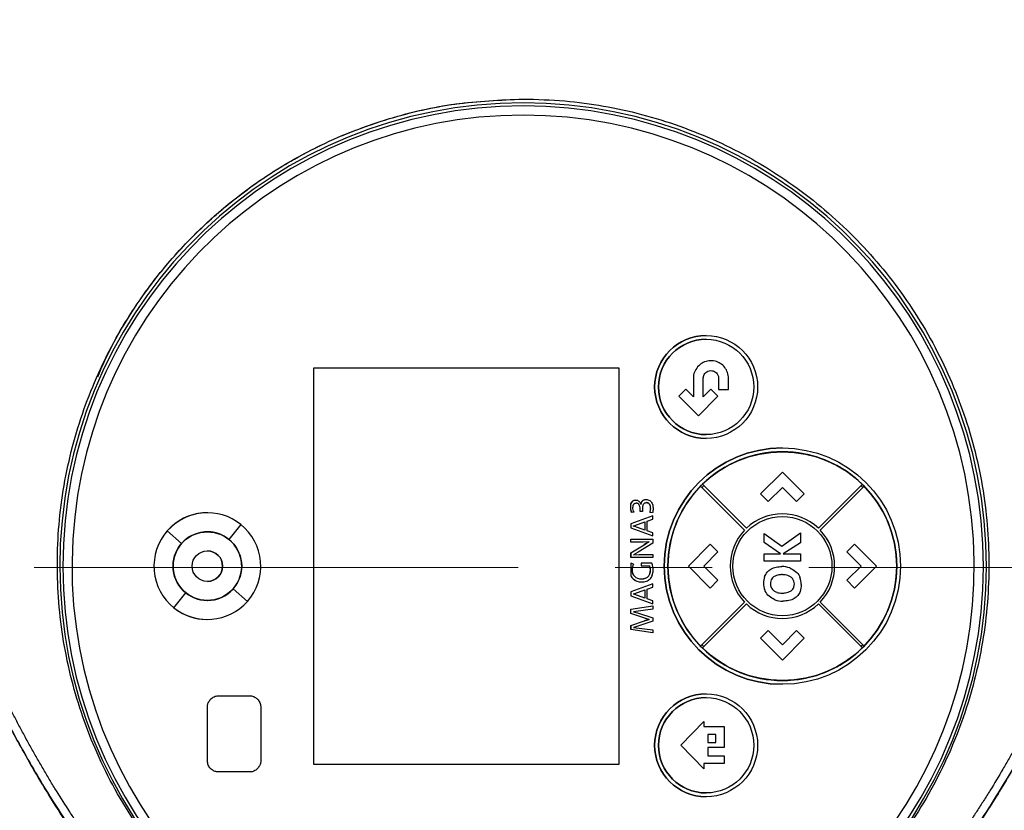
# Model space of a CAD drawing. Units: inches. Extents: x 2100 to 7696, y 704 to 4845.
# Drawn here: x 4525 to 4654, y 1872 to 1976 of the extents above; entities that cross this region are included whole.
import ezdxf

# ---------------------------------------------------------------- set-up
doc = ezdxf.new("R2010")
doc.units = ezdxf.units.IN
doc.header["$MEASUREMENT"] = 0
doc.linetypes.add('CENTERX2', pattern=[20.32, 12.7, -2.54, 2.54, -2.54])
doc.layers.add('CENTERLINE', color=1, linetype='CENTERX2', lineweight=0)
doc.layers.add('EQUIPMENT', color=6, linetype='Continuous', lineweight=0)

msp = doc.modelspace()

# ---------------------------------------------------------------- linework, layer by layer
at = {"layer": 'CENTERLINE', "linetype": 'CENTERX2', "lineweight": 18, "ltscale": 5}
msp.add_line((3917.19, 1903.75), (5421.64, 1903.75), dxfattribs=at)
at = {"layer": 'EQUIPMENT', "linetype": 'Continuous', "lineweight": 25}
for p, q in [((4590.92, 1964.68), (4590.92, 1964.68)), ((4614.92, 1934.18), (4614.92, 1934.18)), ((4563.46, 1877.93), (4563.46, 1929.93)), ((4563.46, 1929.93), (4603.46, 1929.93)), ((4563.46, 1877.93), (4563.46, 1929.93)), ((4563.46, 1929.93), (4563.46, 1929.93)), ((4603.46, 1929.93), (4603.46, 1877.93)), ((4613.25, 1928.57), (4613.25, 1926.15)), ((4613.25, 1928.57), (4613.25, 1928.57)), ((4614.55, 1926.15), (4614.55, 1928.57)), ((4616.55, 1928.57), (4616.55, 1927.09)), ((4616.55, 1928.57), (4616.55, 1928.57)), ((4617.85, 1927.09), (4617.85, 1928.57)), ((4612.26, 1927.14), (4611.34, 1926.23)), ((4613.25, 1926.15), (4612.26, 1927.14)), ((4612.26, 1927.14), (4612.26, 1927.14)), ((4615.54, 1927.14), (4614.55, 1926.15)), ((4616.46, 1926.23), (4615.54, 1927.14)), ((4615.54, 1927.14), (4615.54, 1927.14)), ((4616.55, 1927.09), (4617.85, 1927.09)), ((4616.55, 1927.09), (4616.55, 1927.09)), ((4611.34, 1926.23), (4613.9, 1923.66)), ((4611.34, 1926.23), (4611.34, 1926.23)), ((4613.9, 1923.66), (4616.46, 1926.23)), ((4613.9, 1923.66), (4613.9, 1923.66)), ((4614.92, 1920.68), (4614.92, 1920.68)), ((4624.92, 1919.43), (4624.92, 1919.43)), ((4624.92, 1916.27), (4622.05, 1913.4)), ((4627.79, 1913.4), (4624.92, 1916.27)), ((4624.92, 1916.27), (4624.92, 1916.27)), ((4614.44, 1914.66), (4614.62, 1914.49)), ((4614.44, 1914.66), (4614.62, 1914.49)), ((4635.23, 1914.49), (4635.41, 1914.66)), ((4614.19, 1914.42), (4614.37, 1914.24)), ((4614.37, 1914.24), (4619.96, 1908.65)), ((4614.37, 1914.24), (4614.37, 1914.24)), ((4620.2, 1908.9), (4614.62, 1914.49)), ((4622.05, 1913.4), (4623.07, 1912.39)), ((4622.05, 1913.4), (4622.05, 1913.4)), ((4623.07, 1912.39), (4624.93, 1914.25)), ((4624.93, 1914.25), (4626.78, 1912.39)), ((4626.78, 1912.39), (4627.79, 1913.4)), ((4635.23, 1914.49), (4629.64, 1908.9)), ((4629.89, 1908.65), (4635.48, 1914.24)), ((4635.23, 1914.49), (4635.23, 1914.49)), ((4635.48, 1914.24), (4635.65, 1914.42)), ((4605.67, 1912.6), (4605.67, 1912.6)), ((4605.68, 1912.6), (4605.7, 1912.6)), ((4605.7, 1912.6), (4605.7, 1912.6)), ((4605.74, 1912.2), (4605.73, 1912.2)), ((4605.74, 1912.2), (4605.74, 1912.2)), ((4606.79, 1912.63), (4606.79, 1912.63)), ((4607.06, 1912.67), (4607.06, 1912.67)), ((4607.1, 1912.26), (4607.08, 1912.26)), ((4607.1, 1912.26), (4607.1, 1912.26)), ((4607.49, 1912.07), (4607.49, 1912.07)), ((4623.07, 1912.39), (4623.07, 1912.39)), ((4626.78, 1912.39), (4626.78, 1912.39)), ((4549.52, 1910.93), (4549.52, 1910.93)), ((4605.04, 1911.31), (4605.04, 1912.06)), ((4605.04, 1912.06), (4605.04, 1912.06)), ((4605.04, 1911.31), (4605.04, 1912.06)), ((4605.14, 1910.97), (4605.04, 1911.31)), ((4605.04, 1911.31), (4605.04, 1911.31)), ((4605.47, 1911.01), (4605.14, 1910.97)), ((4605.14, 1910.97), (4605.14, 1910.97)), ((4606.15, 1911.94), (4606.15, 1911.94)), ((4606.59, 1911.1), (4606.28, 1911.1)), ((4606.28, 1911.1), (4606.28, 1911.1)), ((4606.36, 1912.04), (4606.37, 1912.04)), ((4606.57, 1911.31), (4606.59, 1911.1)), ((4607.64, 1911.51), (4607.56, 1910.96)), ((4607.9, 1910.92), (4607.56, 1910.96)), ((4607.9, 1910.92), (4607.56, 1910.96)), ((4607.56, 1910.96), (4607.56, 1910.96)), ((4607.64, 1911.51), (4607.64, 1911.51)), ((4607.9, 1910.92), (4607.9, 1910.92)), ((4607.92, 1910.52), (4605.04, 1909.46)), ((4607.92, 1910.52), (4605.04, 1909.46)), ((4605.57, 1909.25), (4606.9, 1909.73)), ((4606.9, 1909.73), (4606.9, 1908.64)), ((4606.9, 1909.73), (4606.9, 1908.64)), ((4607.21, 1909.84), (4607.92, 1910.09)), ((4607.21, 1908.54), (4607.21, 1909.84)), ((4607.92, 1910.09), (4607.92, 1910.52)), ((4607.92, 1910.52), (4607.92, 1910.52)), ((4544.27, 1908.56), (4546.15, 1906.91)), ((4553.91, 1909.39), (4552.34, 1907.44)), ((4553.91, 1909.39), (4553.91, 1909.39)), ((4605.04, 1909.46), (4605.04, 1908.95)), ((4605.04, 1909.46), (4605.04, 1909.46)), ((4605.04, 1909.46), (4605.04, 1908.95)), ((4605.04, 1908.95), (4607.92, 1907.89)), ((4605.04, 1908.95), (4605.04, 1908.95)), ((4605.04, 1908.95), (4607.92, 1907.89)), ((4605.35, 1909.19), (4605.57, 1909.25)), ((4606.9, 1908.64), (4605.57, 1909.13)), ((4607.92, 1908.28), (4607.21, 1908.54)), ((4607.92, 1907.89), (4607.92, 1908.28)), ((4619.96, 1908.65), (4619.96, 1908.65)), ((4622.53, 1907.02), (4622.53, 1908.22)), ((4622.53, 1908.22), (4624.84, 1906.54)), ((4622.53, 1908.22), (4622.53, 1908.22)), ((4624.84, 1906.54), (4627.31, 1908.3)), ((4627.31, 1908.3), (4627.31, 1907)), ((4627.31, 1908.3), (4627.31, 1908.3)), ((4605.04, 1907.08), (4605.04, 1907.45)), ((4605.04, 1907.45), (4607.92, 1907.45)), ((4605.04, 1907.45), (4605.04, 1907.45)), ((4605.04, 1907.08), (4605.04, 1907.45)), ((4606.65, 1907.08), (4605.04, 1907.08)), ((4605.04, 1907.08), (4605.04, 1907.08)), ((4607.92, 1906.95), (4606.02, 1905.77)), ((4607.42, 1907.1), (4606.65, 1907.09)), ((4606.78, 1906.74), (4607.11, 1906.93)), ((4607.11, 1906.93), (4607.42, 1907.11)), ((4607.11, 1906.93), (4607.43, 1907.11)), ((4607.11, 1906.93), (4607.11, 1906.93)), ((4607.43, 1907.1), (4607.42, 1907.1)), ((4607.92, 1907.89), (4607.92, 1907.89)), ((4607.92, 1907.45), (4607.92, 1906.95)), ((4624.68, 1905.56), (4622.53, 1907.02)), ((4622.53, 1907.02), (4622.53, 1907.02)), ((4627.31, 1907), (4625.04, 1905.56)), ((4605.04, 1905.66), (4606.78, 1906.74)), ((4605.04, 1905.66), (4606.78, 1906.74)), ((4605.04, 1905.66), (4605.04, 1905.08)), ((4605.04, 1905.66), (4605.04, 1905.66)), ((4605.04, 1905.08), (4605.04, 1905.66)), ((4606.02, 1905.77), (4605.4, 1905.43)), ((4606.78, 1906.74), (4606.78, 1906.74)), ((4615.46, 1906.8), (4612.59, 1903.93)), ((4614.61, 1903.94), (4616.47, 1905.79)), ((4615.46, 1906.8), (4615.46, 1906.8)), ((4616.47, 1905.79), (4615.46, 1906.8)), ((4634.39, 1906.8), (4633.38, 1905.79)), ((4633.38, 1905.79), (4635.24, 1903.93)), ((4633.38, 1905.79), (4633.38, 1905.79)), ((4637.26, 1903.93), (4634.39, 1906.8)), ((4634.39, 1906.8), (4634.39, 1906.8)), ((4607.92, 1905.08), (4605.04, 1905.08)), ((4605.04, 1905.08), (4605.04, 1905.08)), ((4605.4, 1905.42), (4606.13, 1905.45)), ((4606.13, 1905.46), (4607.92, 1905.46)), ((4606.4, 1904.32), (4606.4, 1903.95)), ((4607.79, 1904.32), (4606.4, 1904.32)), ((4606.4, 1904.32), (4606.4, 1903.95)), ((4606.4, 1904.32), (4606.4, 1904.32)), ((4607.92, 1905.46), (4607.92, 1905.08)), ((4622.53, 1905.56), (4622.53, 1905.56)), ((4622.53, 1904.57), (4622.53, 1905.56)), ((4622.53, 1905.56), (4624.68, 1905.56)), ((4622.53, 1904.57), (4622.53, 1904.57)), ((4627.31, 1904.57), (4622.53, 1904.57)), ((4624.68, 1905.56), (4624.68, 1905.56)), ((4625.04, 1905.56), (4627.31, 1905.56)), ((4627.31, 1905.56), (4627.31, 1904.57)), ((4605.04, 1904.3), (4605.04, 1902.69)), ((4605.38, 1904.21), (4605.04, 1904.3)), ((4605.04, 1904.3), (4605.04, 1904.3)), ((4605.04, 1904.3), (4605.04, 1902.69)), ((4606.4, 1903.95), (4607.54, 1903.95)), ((4606.4, 1903.95), (4606.4, 1903.95)), ((4607.63, 1903.4), (4607.54, 1903.95)), ((4607.54, 1903.95), (4607.54, 1903.95)), ((4607.55, 1902.93), (4607.63, 1903.4)), ((4607.63, 1903.4), (4607.63, 1903.4)), ((4612.59, 1903.93), (4612.59, 1903.93)), ((4612.59, 1903.93), (4615.46, 1901.06)), ((4616.47, 1902.08), (4614.61, 1903.94)), ((4624.86, 1903.88), (4624.86, 1903.88)), ((4624.89, 1903.88), (4624.89, 1903.88)), ((4635.24, 1903.93), (4633.38, 1902.07)), ((4634.39, 1901.06), (4637.26, 1903.93)), ((4635.24, 1903.93), (4635.24, 1903.93)), ((4605.03, 1902.69), (4605.03, 1902.69)), ((4605.84, 1901.96), (4605.84, 1901.96)), ((4606.43, 1902.26), (4606.95, 1902.34)), ((4606.47, 1901.85), (4606.47, 1901.85)), ((4606.95, 1902.34), (4606.95, 1902.34)), ((4607.32, 1902.57), (4607.32, 1902.57)), ((4607.55, 1902.93), (4607.55, 1902.93)), ((4615.46, 1901.06), (4616.47, 1902.08)), ((4622.59, 1902.56), (4622.59, 1902.56)), ((4625.64, 1902.71), (4625.64, 1902.71)), ((4633.38, 1902.07), (4634.39, 1901.06)), ((4633.38, 1902.07), (4633.38, 1902.07)), ((4552.9, 1900.96), (4554.77, 1899.31)), ((4607.92, 1901.61), (4605.04, 1900.54)), ((4607.92, 1901.61), (4605.04, 1900.54)), ((4605.04, 1900.54), (4605.04, 1900.04)), ((4605.04, 1900.54), (4605.04, 1900.54)), ((4605.04, 1900.54), (4605.04, 1900.04)), ((4605.57, 1900.33), (4606.9, 1900.82)), ((4606.9, 1900.82), (4606.9, 1899.73)), ((4606.9, 1900.82), (4606.9, 1899.73)), ((4607.21, 1900.92), (4607.92, 1901.18)), ((4607.21, 1899.63), (4607.21, 1900.92)), ((4607.92, 1901.18), (4607.92, 1901.61)), ((4607.92, 1901.61), (4607.92, 1901.61)), ((4615.46, 1901.06), (4615.46, 1901.06)), ((4622.45, 1901.69), (4622.45, 1901.69)), ((4622.62, 1900.78), (4622.62, 1900.78)), ((4626.06, 1900.68), (4626.06, 1900.68)), ((4626.49, 1901.59), (4626.49, 1901.59)), ((4634.39, 1901.06), (4634.39, 1901.06)), ((4545.13, 1898.48), (4546.7, 1900.43)), ((4554.77, 1899.31), (4554.77, 1899.31)), ((4605.04, 1900.04), (4607.92, 1898.98)), ((4605.04, 1900.04), (4605.04, 1900.04)), ((4605.04, 1900.04), (4607.92, 1898.98)), ((4605.34, 1900.28), (4605.57, 1900.34)), ((4606.9, 1899.73), (4605.57, 1900.22)), ((4607.92, 1899.37), (4607.21, 1899.63)), ((4607.92, 1898.98), (4607.92, 1899.37)), ((4619.96, 1899.21), (4614.37, 1893.63)), ((4619.96, 1899.21), (4619.96, 1899.21)), ((4623.92, 1899.53), (4623.92, 1899.53)), ((4624.98, 1899.34), (4624.98, 1899.34)), ((4635.48, 1893.63), (4629.89, 1899.21)), ((4605.04, 1898.27), (4607.92, 1898.71)), ((4605.04, 1898.27), (4607.92, 1898.71)), ((4605.04, 1897.73), (4605.04, 1898.27)), ((4605.04, 1898.27), (4605.04, 1898.27)), ((4605.04, 1897.73), (4605.04, 1898.27)), ((4605.71, 1897.98), (4605.41, 1897.95)), ((4605.41, 1897.95), (4605.41, 1897.94)), ((4605.41, 1897.94), (4605.93, 1897.79)), ((4607.92, 1898.3), (4605.71, 1897.98)), ((4607.92, 1898.98), (4607.92, 1898.98)), ((4607.92, 1898.71), (4607.92, 1898.3)), ((4607.92, 1898.71), (4607.92, 1898.71)), ((4614.62, 1893.38), (4620.2, 1898.97)), ((4629.64, 1898.97), (4635.23, 1893.38)), ((4549.52, 1896.93), (4549.52, 1896.93)), ((4606.89, 1897.1), (4605.04, 1897.73)), ((4605.04, 1897.73), (4605.04, 1897.73)), ((4606.89, 1897.1), (4605.04, 1897.73)), ((4605.04, 1896.15), (4606.86, 1896.76)), ((4605.04, 1896.15), (4606.86, 1896.76)), ((4607.92, 1896.71), (4605.72, 1895.97)), ((4605.93, 1897.79), (4607.92, 1897.13)), ((4606.86, 1896.76), (4607.45, 1896.94)), ((4606.86, 1896.76), (4606.86, 1896.76)), ((4607.45, 1896.94), (4606.89, 1897.1)), ((4606.89, 1897.1), (4606.89, 1897.1)), ((4607.45, 1896.94), (4607.45, 1896.94)), ((4607.92, 1897.13), (4607.92, 1896.71)), ((4605.04, 1896.15), (4605.04, 1895.62)), ((4605.04, 1896.15), (4605.04, 1896.15)), ((4605.04, 1895.62), (4605.04, 1896.15)), ((4607.92, 1895.2), (4605.04, 1895.62)), ((4605.04, 1895.62), (4605.04, 1895.62)), ((4607.92, 1895.2), (4605.04, 1895.62)), ((4605.72, 1895.97), (4605.41, 1895.89)), ((4605.41, 1895.9), (4607.92, 1895.59)), ((4607.92, 1895.59), (4607.92, 1895.2)), ((4623.06, 1895.48), (4622.05, 1894.47)), ((4624.92, 1893.62), (4623.06, 1895.48)), ((4623.06, 1895.48), (4623.06, 1895.48)), ((4626.78, 1895.48), (4624.92, 1893.62)), ((4627.79, 1894.47), (4626.78, 1895.48)), ((4626.78, 1895.48), (4626.78, 1895.48)), ((4607.92, 1895.2), (4607.92, 1895.2)), ((4622.05, 1894.47), (4624.92, 1891.6)), ((4622.05, 1894.47), (4622.05, 1894.47)), ((4624.92, 1891.6), (4627.79, 1894.47)), ((4614.37, 1893.63), (4614.19, 1893.45)), ((4614.37, 1893.63), (4614.37, 1893.63)), ((4614.62, 1893.38), (4614.44, 1893.2)), ((4635.41, 1893.2), (4635.23, 1893.38)), ((4635.23, 1893.38), (4635.23, 1893.38)), ((4635.65, 1893.45), (4635.48, 1893.63)), ((4624.92, 1891.6), (4624.92, 1891.6)), ((4624.92, 1888.43), (4624.92, 1888.43)), ((4551.02, 1886.93), (4555.02, 1886.93)), ((4614.92, 1887.18), (4614.92, 1887.18)), ((4549.52, 1878.43), (4549.52, 1885.43)), ((4556.52, 1885.43), (4556.52, 1878.43)), ((4611.61, 1880.43), (4614.62, 1883.54)), ((4614.62, 1883.54), (4614.62, 1882.89)), ((4614.62, 1883.54), (4614.62, 1883.54)), ((4614.62, 1882.89), (4617.27, 1882.89)), ((4617.27, 1882.89), (4617.27, 1880.13)), ((4616.2, 1881.85), (4615.16, 1881.85)), ((4615.16, 1881.85), (4615.16, 1880.79)), ((4616.2, 1880.79), (4616.2, 1881.85)), ((4616.2, 1881.85), (4616.2, 1881.85)), ((4614.62, 1877.33), (4611.61, 1880.43)), ((4611.61, 1880.43), (4611.61, 1880.43)), ((4615.16, 1880.79), (4616.2, 1880.79)), ((4615.16, 1880.13), (4615.16, 1879.06)), ((4617.27, 1880.13), (4615.16, 1880.13)), ((4616.2, 1880.79), (4616.2, 1880.79)), ((4615.16, 1879.06), (4617.27, 1879.06)), ((4617.27, 1879.06), (4617.27, 1878.04)), ((4603.46, 1877.93), (4563.46, 1877.93)), ((4563.46, 1877.93), (4563.46, 1877.93)), ((4617.27, 1878.04), (4614.62, 1878.04)), ((4614.62, 1878.04), (4614.62, 1877.33)), ((4614.62, 1877.33), (4614.62, 1877.33)), ((4555.02, 1876.93), (4551.02, 1876.93)), ((4614.92, 1873.68), (4614.92, 1873.68))]:
    msp.add_line(p, q, dxfattribs=at)
at = {"layer": 'EQUIPMENT', "linetype": 'Continuous', "lineweight": 25, "flags": 128}
msp.add_lwpolyline([(4606.79, 1912.63), (4606.97, 1912.66), (4607.06, 1912.67)], dxfattribs=at)
at = {"layer": 'EQUIPMENT', "linetype": 'Continuous', "lineweight": 25}
for centre, radius in [((4614.92, 1927.43), 6.75), ((4614.92, 1927.43), 6.25), ((4624.92, 1903.93), 15.5), ((4624.92, 1903.93), 15), ((4624.92, 1903.93), 6.5), ((4549.52, 1903.93), 4.5), ((4549.52, 1903.93), 2), ((4614.92, 1880.43), 6.75), ((4614.92, 1880.43), 6.25)]:
    msp.add_circle(centre, radius, dxfattribs=at)
for centre, radius, start, end in [((4590.92, 1903.93), 60.75, 275.5259, 264.4741), ((4590.92, 1903.93), 60.75, 90, 264.4741), ((4590.92, 1903.93), 60.35, 275.5627, 264.4373), ((4590.92, 1903.93), 60.35, 275.5627, 90), ((4590.92, 1903.93), 59.15, 276.8453, 263.1547), ((4590.92, 1903.93), 59.15, 276.8453, 90), ((4614.92, 1927.43), 6.75, 90, 180), ((4614.92, 1927.43), 6.25, 90, 270), ((4614.92, 1927.43), 6.75, 180, 270), ((4624.92, 1903.93), 15.5, 90, 180), ((4624.92, 1903.93), 15, 90, 134.3315), ((4624.92, 1903.93), 15, 45.6684, 134.3315), ((4624.92, 1903.93), 15, 270, 90), ((4624.92, 1903.93), 15, 135.6685, 224.3315), ((4624.92, 1903.93), 15, 135.6685, 224.3315), ((4624.92, 1903.93), 14.75, 134.3202, 135.6798), ((4624.92, 1903.93), 14.75, 134.3202, 135.6798), ((4624.92, 1903.93), 14.75, 44.3202, 45.6798), ((4624.92, 1903.93), 15, 315.6685, 44.3315), ((4605.67, 1911.96), 0.639, 89.5118, 170.6274), ((4607.03, 1912), 0.668, 111.3046, 177.1474), ((4607.11, 1911.78), 0.485, 37.2678, 90), ((4549.52, 1903.93), 7, 51.1742, 138.6124), ((4549.52, 1903.93), 7, 90, 138.6124), ((4607.14, 1911.76), 2.15, 192.1323, 201.5392), ((4605.83, 1911.5), 1.82, 342.6003, 0.1788), ((4624.92, 1903.93), 6.85, 46.4639, 133.5361), ((4549.52, 1903.93), 7, 138.6124, 231.1742), ((4549.52, 1903.93), 7, 138.6124, 231.1742), ((4549.52, 1903.93), 4.5, 90, 270), ((4549.52, 1903.93), 4.5, 51.1742, 138.6124), ((4549.52, 1903.93), 4.5, 51.1742, 90), ((4549.52, 1903.93), 7, 318.6124, 51.1742), ((4604.62, 1906.16), 3.11, 72.2284, 76.5013), ((4624.92, 1903.93), 6.85, 136.4639, 223.5361), ((4624.92, 1903.93), 6.85, 316.4639, 43.5361), ((4549.52, 1903.93), 4.5, 138.6124, 231.1742), ((4549.52, 1903.93), 4.5, 318.6124, 51.1742), ((4549.52, 1903.93), 4.5, 318.6124, 51.1742), ((4609.21, 1902.93), 4.53, 117.752, 122.5681), ((4549.52, 1903.93), 2, 0, 90), ((4605.01, 1903.33), 2.96, 0.1632, 19.6679), ((4549.52, 1903.93), 2, 270, 0), ((4607.14, 1903.42), 1.93, 155.8395, 180.4486), ((4606.49, 1903.4), 1.28, 179.88, 199.8224), ((4605.87, 1903.41), 1.76, 359.6815, 17.882), ((4606.33, 1903.38), 1.3, 339.7904, 0.7516), ((4606.13, 1903.32), 1.83, 341.1768, 0.6996), ((4624.92, 1903.93), 15.5, 180, 270), ((4624.89, 1900.96), 2.91, 69.5169, 90.7728), ((4606.36, 1903.36), 1.49, 206.6198, 249.6557), ((4606.3, 1903.38), 1.1, 202.3129, 248.8707), ((4606.47, 1903.65), 1.8, 249.7538, 290.6923), ((4606.41, 1903.67), 1.41, 249.0003, 271.1472), ((4606.46, 1903.77), 1.51, 269.0372, 288.7545), ((4606.61, 1903.32), 1.03, 289.0504, 313.4771), ((4606.64, 1903.21), 1.33, 290.5734, 314.5101), ((4606.59, 1903.29), 1.02, 315.2136, 339.3874), ((4606.61, 1903.19), 1.34, 315.9477, 339.7477), ((4625.06, 1901.71), 2.62, 161.053, 180.5702), ((4624.97, 1900.71), 2.1, 71.3797, 91.1991), ((4625.01, 1901.54), 2.39, 359.6407, 22.2156), ((4549.52, 1903.93), 4.5, 231.1742, 318.6124), ((4549.52, 1903.93), 4.5, 270, 318.6124), ((4624.85, 1901.68), 2.41, 179.7004, 201.8904), ((4624.51, 1901.6), 1.16, 180.0035, 202.9845), ((4624.85, 1902.46), 2.07, 251.84, 271.0065), ((4549.52, 1903.93), 7, 231.1742, 318.6124), ((4604.62, 1897.24), 3.11, 72.2269, 76.5013), ((4624.94, 1902.2), 2.86, 249.1397, 270.78), ((4549.52, 1903.93), 7, 231.1742, 270), ((4624.92, 1903.93), 6.85, 226.4639, 313.5361), ((4610.57, 1885.35), 12, 105.0616, 108.0046), ((4608.76, 1902.5), 5.71, 250.9135, 256.764), ((4624.92, 1903.93), 14.75, 224.3202, 225.6798), ((4624.92, 1903.93), 14.75, 224.3202, 225.6798), ((4624.92, 1903.93), 15, 225.6684, 314.3315), ((4624.92, 1903.93), 15, 225.6684, 270), ((4624.92, 1903.93), 14.75, 314.3202, 315.6798), ((4614.92, 1880.43), 6.75, 90, 180), ((4614.92, 1880.43), 6.25, 90, 270), ((4614.92, 1880.43), 6.75, 180, 270)]:
    msp.add_arc(centre, radius, start, end, dxfattribs=at)
for points, knots in [([(4540.45, 1858.13), (4538.56, 1860.33), (4534.78, 1864.74), (4529.87, 1871.96), (4526.35, 1877.87), (4523.92, 1882.32), (4521.93, 1886.14), (4519.57, 1890.98), (4517.35, 1895.9), (4515.66, 1899.87), (4514.43, 1902.86), (4513.24, 1905.86), (4512.09, 1908.88), (4510.96, 1911.91), (4509.87, 1914.96), (4508.81, 1918.01), (4507.78, 1921.08), (4506.77, 1924.15), (4505.79, 1927.23), (4504.84, 1930.32), (4503.92, 1933.42), (4503.02, 1936.53), (4502.14, 1939.64), (4501.43, 1942.24), (4500.87, 1944.32), (4500.33, 1946.4), (4499.79, 1948.49), (4499.27, 1950.58), (4498.75, 1952.68), (4498.25, 1954.77), (4497.76, 1956.87), (4497.39, 1958.45), (4496.92, 1960.55), (4496.46, 1962.66), (4496.01, 1964.76), (4495.68, 1966.35), (4495.25, 1968.46), (4494.83, 1970.57), (4494.42, 1972.69), (4494.03, 1974.81), (4493.65, 1976.93), (4493.28, 1979.05), (4493.01, 1980.65), (4492.67, 1982.78), (4492.33, 1984.91), (4492.02, 1987.04), (4491.79, 1988.64), (4491.49, 1990.77), (4491.22, 1992.91), (4490.96, 1995.05), (4490.71, 1997.19), (4490.47, 1999.34), (4490.26, 2001.48), (4490.11, 2003.09), (4489.91, 2005.32), (4489.78, 2007.02), (4489.69, 2008.18)], [0, 0, 0, 0, 0.054172, 0.108467, 0.16272, 0.182858, 0.202996, 0.243276, 0.283555, 0.303692, 0.32383, 0.343968, 0.364105, 0.384242, 0.40438, 0.424517, 0.444654, 0.464792, 0.484929, 0.505066, 0.525204, 0.545341, 0.565478, 0.585616, 0.595684, 0.605753, 0.62589, 0.635959, 0.646027, 0.666164, 0.676233, 0.686302, 0.69637, 0.716507, 0.726576, 0.736645, 0.746713, 0.76685, 0.776919, 0.786988, 0.807125, 0.817194, 0.827262, 0.837331, 0.857468, 0.867537, 0.877605, 0.887674, 0.907811, 0.91788, 0.927948, 0.948086, 0.958155, 0.968223, 0.978292, 1, 1, 1, 1]), ([(4489.69, 2008.18), (4490.29, 2001.78), (4491.48, 1988.98), (4494.79, 1969.98), (4498.1, 1955.09), (4501.48, 1941.9), (4504.09, 1932.67), (4507.67, 1921.23), (4511.59, 1909.9), (4516.04, 1898.76), (4520.01, 1890.03), (4523.27, 1883.45), (4526.89, 1876.89), (4530.95, 1870.36), (4535.4, 1864.04), (4538.77, 1860.1), (4540.45, 1858.13)], [0, 0, 0, 0, 0.119981, 0.240094, 0.360144, 0.404928, 0.494508, 0.539293, 0.628879, 0.718476, 0.763265, 0.808055, 0.855635, 0.90322, 0.951616, 1, 1, 1, 1]), ([(4541.27, 1858.88), (4540.55, 1859.68), (4539.48, 1860.89), (4538.11, 1862.55), (4537.1, 1863.82), (4536.11, 1865.1), (4535.14, 1866.39), (4534.2, 1867.7), (4533.27, 1869.03), (4532.36, 1870.36), (4531.17, 1872.16), (4530.01, 1873.98), (4528.89, 1875.82), (4528.07, 1877.21), (4527.26, 1878.61), (4526.46, 1880.02), (4525.68, 1881.43), (4524.91, 1882.86), (4524.16, 1884.29), (4523.42, 1885.72), (4522.69, 1887.17), (4521.97, 1888.62), (4521.27, 1890.07), (4520.58, 1891.53), (4519.22, 1894.47), (4516.39, 1900.88), (4513.23, 1908.91), (4510.68, 1916.01), (4509.47, 1919.58), (4508.78, 1921.63), (4508.28, 1923.16), (4507.78, 1924.7), (4507.29, 1926.24), (4506.8, 1927.78), (4506.32, 1929.33), (4505.85, 1930.87), (4505.39, 1932.42), (4504.93, 1933.97), (4504.48, 1935.52), (4504.03, 1937.08), (4503.59, 1938.63), (4503.15, 1940.19), (4502.72, 1941.75), (4502.3, 1943.31), (4501.89, 1944.87), (4501.34, 1946.96), (4500.8, 1949.04), (4500.28, 1951.14), (4499.89, 1952.71), (4499.39, 1954.8), (4498.89, 1956.9), (4498.41, 1959), (4498.05, 1960.58), (4497.59, 1962.68), (4497.14, 1964.79), (4496.7, 1966.9), (4496.27, 1969.01), (4495.85, 1971.13), (4495.44, 1973.24), (4495.15, 1974.83), (4494.76, 1976.95), (4494.39, 1979.08), (4494.04, 1981.2), (4493.52, 1984.4), (4492.15, 1993.38), (4491.36, 2001.89), (4490.77, 2008.25)], [0, 0, 0, 0, 0.020234, 0.03035, 0.040465, 0.05058, 0.060696, 0.070811, 0.080927, 0.091042, 0.101157, 0.121389, 0.131504, 0.14162, 0.151735, 0.16185, 0.171965, 0.18208, 0.192196, 0.202311, 0.212426, 0.222541, 0.232656, 0.242772, 0.252887, 0.293351, 0.374297, 0.41476, 0.43499, 0.445105, 0.45522, 0.465335, 0.475451, 0.485566, 0.495681, 0.505796, 0.515911, 0.526026, 0.536141, 0.546256, 0.556372, 0.566487, 0.576602, 0.586717, 0.596832, 0.606947, 0.627177, 0.637293, 0.647408, 0.657523, 0.677753, 0.687868, 0.697983, 0.708099, 0.728329, 0.738444, 0.748559, 0.76879, 0.778905, 0.78902, 0.799135, 0.819365, 0.82948, 0.839596, 0.880058, 1, 1, 1, 1]), ([(4691.07, 2008.25), (4690.7, 2003.97), (4689.95, 1995.39), (4688.64, 1986.33), (4687.69, 1980.49), (4687.33, 1978.37), (4686.95, 1976.25), (4686.67, 1974.66), (4686.27, 1972.55), (4685.86, 1970.44), (4685.44, 1968.33), (4685.12, 1966.75), (4684.68, 1964.65), (4684.23, 1962.54), (4683.76, 1960.45), (4683.29, 1958.35), (4682.8, 1956.25), (4682.3, 1954.16), (4681.92, 1952.59), (4681.41, 1950.51), (4680.88, 1948.42), (4680.35, 1946.34), (4679.94, 1944.78), (4679.52, 1943.22), (4679.1, 1941.67), (4678.67, 1940.11), (4678.24, 1938.56), (4677.8, 1937.01), (4677.35, 1935.46), (4676.9, 1933.91), (4676.44, 1932.36), (4675.98, 1930.82), (4675.51, 1929.28), (4675.03, 1927.74), (4674.54, 1926.2), (4674.05, 1924.66), (4673.56, 1923.13), (4673.05, 1921.6), (4672.03, 1918.54), (4669.74, 1911.93), (4666.68, 1903.89), (4663.74, 1896.97), (4662.19, 1893.53), (4661.29, 1891.58), (4660.6, 1890.12), (4659.9, 1888.67), (4659.19, 1887.23), (4658.46, 1885.79), (4657.72, 1884.35), (4656.97, 1882.93), (4656.21, 1881.51), (4655.43, 1880.09), (4654.64, 1878.69), (4653.56, 1876.83), (4652.45, 1874.98), (4651.31, 1873.16), (4650.44, 1871.8), (4649.55, 1870.46), (4648.65, 1869.12), (4647.72, 1867.8), (4646.78, 1866.5), (4645.81, 1865.2), (4644.82, 1863.91), (4643.8, 1862.63), (4642.4, 1860.93), (4641.31, 1859.7), (4640.57, 1858.88)], [0, 0, 0, 0, 0.080808, 0.161623, 0.171712, 0.19189, 0.201979, 0.212068, 0.222157, 0.242335, 0.252424, 0.262513, 0.272602, 0.29278, 0.302869, 0.312958, 0.333136, 0.343225, 0.353314, 0.363403, 0.383581, 0.393669, 0.403758, 0.413847, 0.423936, 0.434025, 0.444114, 0.454203, 0.464292, 0.474381, 0.48447, 0.494559, 0.504648, 0.514737, 0.524826, 0.534915, 0.545004, 0.555093, 0.565182, 0.605539, 0.68627, 0.726629, 0.746807, 0.756896, 0.766985, 0.777074, 0.787164, 0.797253, 0.807342, 0.817431, 0.82752, 0.837609, 0.847698, 0.857787, 0.877966, 0.888055, 0.898144, 0.908233, 0.918323, 0.928412, 0.938501, 0.94859, 0.958679, 0.969001, 0.979323, 1, 1, 1, 1]), ([(4692.15, 2008.18), (4692.07, 2007.1), (4691.95, 2005.5), (4691.71, 2002.82), (4691.51, 2000.68), (4691.29, 1998.54), (4691.11, 1996.94), (4690.86, 1994.8), (4690.6, 1992.67), (4690.32, 1990.54), (4690.03, 1988.41), (4689.72, 1986.28), (4689.39, 1984.15), (4689.14, 1982.56), (4688.8, 1980.44), (4688.44, 1978.32), (4688.07, 1976.2), (4687.78, 1974.61), (4687.39, 1972.5), (4686.98, 1970.39), (4686.56, 1968.28), (4686.13, 1966.17), (4685.69, 1964.07), (4685.24, 1961.97), (4684.89, 1960.39), (4684.42, 1958.29), (4683.93, 1956.2), (4683.44, 1954.11), (4682.93, 1952.02), (4682.42, 1949.93), (4681.89, 1947.85), (4681.49, 1946.28), (4680.94, 1944.2), (4680.25, 1941.61), (4679.39, 1938.5), (4678.51, 1935.4), (4677.6, 1932.3), (4676.67, 1929.22), (4675.71, 1926.14), (4674.72, 1923.07), (4673.71, 1920), (4672.67, 1916.95), (4671.6, 1913.91), (4670.5, 1910.88), (4669.37, 1907.86), (4668.2, 1904.85), (4667, 1901.85), (4665.77, 1898.88), (4664.06, 1894.93), (4662.28, 1891.01), (4659.93, 1886.18), (4657.96, 1882.35), (4655.88, 1878.59), (4654.25, 1875.8), (4652.57, 1873.05), (4651.12, 1870.79), (4649.92, 1869.01), (4648.69, 1867.24), (4647.43, 1865.5), (4646.13, 1863.79), (4645.14, 1862.52), (4644.12, 1861.27), (4642.88, 1859.79), (4641.96, 1858.76), (4641.4, 1858.13)], [0, 0, 0, 0, 0.020085, 0.030127, 0.050212, 0.060255, 0.070297, 0.080339, 0.100424, 0.110466, 0.120509, 0.140594, 0.150636, 0.160678, 0.170721, 0.190805, 0.200848, 0.21089, 0.220932, 0.241017, 0.25106, 0.261102, 0.281187, 0.291229, 0.301271, 0.311314, 0.331398, 0.341441, 0.351483, 0.371568, 0.38161, 0.391652, 0.401695, 0.421779, 0.441864, 0.461949, 0.482034, 0.502119, 0.522203, 0.542288, 0.562373, 0.582458, 0.602543, 0.622627, 0.642712, 0.662797, 0.682882, 0.702967, 0.723052, 0.763226, 0.783311, 0.823486, 0.843572, 0.863658, 0.883744, 0.90383, 0.913872, 0.923915, 0.944002, 0.954044, 0.964087, 0.974129, 0.984172, 1, 1, 1, 1]), ([(4641.4, 1858.13), (4643.13, 1860.16), (4646.6, 1864.22), (4651.19, 1870.79), (4655.39, 1877.61), (4659.2, 1884.65), (4662.7, 1891.85), (4667.01, 1901.61), (4670.84, 1911.58), (4675.15, 1924.2), (4678.27, 1934.4), (4681.8, 1947.26), (4684.33, 1957.63), (4687.1, 1970.68), (4688.99, 1981.18), (4690.93, 1994.55), (4691.66, 2002.69), (4692.15, 2008.18)], [0, 0, 0, 0, 0.049867, 0.099725, 0.149574, 0.199416, 0.249253, 0.299087, 0.398785, 0.448614, 0.548289, 0.598118, 0.697789, 0.747617, 0.847294, 0.897124, 1, 1, 1, 1]), ([(4585.48, 1843.27), (4583.66, 1843.46), (4580.24, 1843.82), (4575.3, 1844.94), (4570.62, 1846.38), (4566.04, 1848.22), (4561.63, 1850.43), (4557.45, 1852.96), (4553.48, 1855.81), (4549.71, 1858.98), (4546.12, 1862.52), (4542.8, 1866.4), (4539.74, 1870.65), (4537.04, 1875.2), (4534.76, 1879.92), (4532.93, 1884.73), (4531.51, 1889.63), (4530.5, 1894.68), (4529.93, 1899.8), (4529.79, 1904.92), (4530.06, 1910.03), (4530.78, 1915.16), (4531.93, 1920.21), (4533.49, 1925.1), (4535.46, 1929.85), (4537.84, 1934.46), (4540.6, 1938.86), (4543.7, 1942.96), (4547.13, 1946.79), (4550.91, 1950.35), (4554.98, 1953.58), (4559.25, 1956.42), (4563.74, 1958.89), (4568.47, 1961), (4574.52, 1963.08), (4582.02, 1964.81), (4587.93, 1965.07), (4590.92, 1965.19)], [0, 0, 0, 0, 0.029412, 0.055384, 0.081357, 0.108062, 0.134768, 0.160724, 0.18668, 0.213289, 0.239898, 0.267678, 0.295458, 0.324094, 0.352732, 0.3798, 0.406869, 0.434716, 0.462563, 0.48976, 0.516957, 0.544935, 0.572912, 0.600205, 0.627498, 0.655583, 0.683668, 0.710969, 0.738271, 0.766374, 0.794479, 0.821676, 0.848872, 0.876862, 0.904853, 0.951927, 1, 1, 1, 1]), ([(4535.14, 1928.77), (4535.77, 1930.19), (4537.33, 1933.7), (4540.6, 1938.92), (4544.82, 1944.37), (4549.65, 1949.29), (4554.98, 1953.65), (4560.77, 1957.37), (4566.93, 1960.42), (4574.02, 1962.97), (4582.05, 1964.81), (4587.97, 1965.07), (4590.92, 1965.19)], [0, 0, 0, 0, 0.066042, 0.163554, 0.261102, 0.358968, 0.456526, 0.553698, 0.651178, 0.748347, 0.874178, 1, 1, 1, 1]), ([(4590.92, 1965.19), (4592.75, 1965.15), (4596.28, 1965.05), (4601.47, 1964.34), (4606.52, 1963.24), (4611.5, 1961.7), (4616.33, 1959.74), (4620.93, 1957.4), (4625.31, 1954.67), (4629.5, 1951.56), (4633.39, 1948.11), (4636.94, 1944.38), (4640.16, 1940.38), (4643.06, 1936.07), (4645.57, 1931.54), (4647.68, 1926.86), (4649.39, 1922.03), (4650.7, 1917.02), (4651.57, 1911.93), (4652, 1906.82), (4652.02, 1901.7), (4651.61, 1896.55), (4650.75, 1891.45), (4649.47, 1886.48), (4647.79, 1881.63), (4645.68, 1876.89), (4643.18, 1872.35), (4640.32, 1868.07), (4637.12, 1864.06), (4633.55, 1860.29), (4629.68, 1856.84), (4625.57, 1853.75), (4621.24, 1851), (4616.64, 1848.6), (4611.01, 1846.26), (4604.26, 1844.21), (4599.02, 1843.59), (4596.37, 1843.27)], [0, 0, 0, 0, 0.029406, 0.056807, 0.084207, 0.112406, 0.140605, 0.168008, 0.195411, 0.223619, 0.251826, 0.279103, 0.306381, 0.334459, 0.362537, 0.389732, 0.416926, 0.444913, 0.4729, 0.500073, 0.527247, 0.5552, 0.583153, 0.610423, 0.637694, 0.665754, 0.693814, 0.721084, 0.748355, 0.776424, 0.804493, 0.831752, 0.85901, 0.88704, 0.915068, 0.957133, 1, 1, 1, 1]), ([(4617.85, 1928.57), (4617.83, 1928.82), (4617.77, 1929.33), (4617.39, 1930.02), (4616.81, 1930.55), (4616.08, 1930.84), (4615.29, 1930.91), (4614.54, 1930.68), (4613.9, 1930.22), (4613.43, 1929.58), (4613.25, 1928.98), (4613.25, 1928.64), (4613.25, 1928.57)], [0, 0, 0, 0, 0.1047832, 0.2111053, 0.3214613, 0.4247458, 0.5348248, 0.6444442, 0.7459071, 0.8576682, 0.9695353, 1, 1, 1, 1]), ([(4614.55, 1928.57), (4614.57, 1928.74), (4614.61, 1929.02), (4614.87, 1929.32), (4615.16, 1929.5), (4615.5, 1929.59), (4615.85, 1929.55), (4616.15, 1929.39), (4616.39, 1929.15), (4616.54, 1928.86), (4616.55, 1928.65), (4616.55, 1928.57)], [0, 0, 0, 0, 0.159876, 0.26453, 0.36879, 0.48361, 0.597705, 0.69684, 0.80368, 0.919868, 1, 1, 1, 1]), ([(4606.15, 1911.94), (4606.13, 1911.97), (4606.09, 1912.05), (4605.99, 1912.14), (4605.87, 1912.19), (4605.78, 1912.2), (4605.74, 1912.2)], [0, 0, 0, 0, 0.250794, 0.500072, 0.750802, 1, 1, 1, 1]), ([(4606.15, 1911.94), (4606.12, 1911.99), (4606.06, 1912.09), (4605.93, 1912.17), (4605.82, 1912.2), (4605.75, 1912.2), (4605.74, 1912.2)], [0, 0, 0, 0, 0.368313, 0.631023, 0.893506, 1, 1, 1, 1]), ([(4606.71, 1912.07), (4606.68, 1912.03), (4606.62, 1911.93), (4606.56, 1911.67), (4606.57, 1911.46), (4606.57, 1911.31)], [0, 0, 0, 0, 0.196072, 0.42244, 1, 1, 1, 1]), ([(4607.64, 1911.51), (4607.64, 1911.58), (4607.64, 1911.7), (4607.6, 1911.9), (4607.53, 1912.01), (4607.49, 1912.07)], [0, 0, 0, 0, 0.367416, 0.613821, 1, 1, 1, 1]), ([(4606.28, 1911.1), (4606.28, 1911.26), (4606.29, 1911.55), (4606.19, 1911.82), (4606.15, 1911.94)], [0, 0, 0, 0, 0.561403, 1, 1, 1, 1]), ([(4622.59, 1902.56), (4622.68, 1902.76), (4622.87, 1903.15), (4623.41, 1903.6), (4624.1, 1903.84), (4624.61, 1903.87), (4624.86, 1903.88)], [0, 0, 0, 0, 0.231767, 0.459147, 0.73339, 1, 1, 1, 1]), ([(4625.91, 1903.69), (4626.17, 1903.56), (4626.68, 1903.31), (4627.07, 1902.8), (4627.2, 1902.5), (4627.22, 1902.44)], [0, 0, 0, 0, 0.46577, 0.908645, 1, 1, 1, 1]), ([(4623.75, 1902.51), (4623.67, 1902.43), (4623.51, 1902.28), (4623.37, 1901.96), (4623.35, 1901.73), (4623.35, 1901.6)], [0, 0, 0, 0, 0.322834, 0.645887, 1, 1, 1, 1]), ([(4624.93, 1902.82), (4624.77, 1902.81), (4624.52, 1902.8), (4624.11, 1902.72), (4623.89, 1902.59), (4623.75, 1902.51)], [0, 0, 0, 0, 0.375817, 0.624048, 1, 1, 1, 1]), ([(4626.49, 1901.59), (4626.48, 1901.72), (4626.45, 1901.97), (4626.26, 1902.31), (4625.98, 1902.56), (4625.75, 1902.66), (4625.64, 1902.71)], [0, 0, 0, 0, 0.2543165, 0.5087373, 0.7613717, 1, 1, 1, 1]), ([(4623.92, 1899.53), (4623.66, 1899.66), (4623.14, 1899.92), (4622.77, 1900.44), (4622.64, 1900.74), (4622.62, 1900.78)], [0, 0, 0, 0, 0.476735, 0.926836, 1, 1, 1, 1]), ([(4623.92, 1899.53), (4623.66, 1899.66), (4623.14, 1899.92), (4622.77, 1900.44), (4622.64, 1900.74), (4622.62, 1900.78)], [0, 0, 0, 0, 0.476735, 0.926836, 1, 1, 1, 1]), ([(4623.44, 1901.15), (4623.5, 1901.05), (4623.61, 1900.84), (4623.89, 1900.62), (4624.1, 1900.54), (4624.2, 1900.5)], [0, 0, 0, 0, 0.340259, 0.679233, 1, 1, 1, 1]), ([(4624.88, 1900.39), (4625.04, 1900.4), (4625.3, 1900.41), (4625.71, 1900.49), (4625.93, 1900.62), (4626.06, 1900.68)], [0, 0, 0, 0, 0.379076, 0.649548, 1, 1, 1, 1]), ([(4627.4, 1901.53), (4627.38, 1901.21), (4627.34, 1900.69), (4626.97, 1900.06), (4626.46, 1899.63), (4625.77, 1899.38), (4625.25, 1899.35), (4624.98, 1899.34)], [0, 0, 0, 0, 0.2534051, 0.4156688, 0.5782428, 0.7835854, 1, 1, 1, 1]), ([(4626.06, 1900.68), (4626.14, 1900.75), (4626.3, 1900.88), (4626.47, 1901.21), (4626.48, 1901.45), (4626.49, 1901.59)], [0, 0, 0, 0, 0.300698, 0.601966, 1, 1, 1, 1]), ([(4549.52, 1885.43), (4549.52, 1885.5), (4549.53, 1885.7), (4549.63, 1886.05), (4549.89, 1886.45), (4550.29, 1886.77), (4550.7, 1886.92), (4550.95, 1886.93), (4551.02, 1886.93)], [0, 0, 0, 0, 0.0854616, 0.2577403, 0.4581212, 0.6783753, 0.9039297, 1, 1, 1, 1]), ([(4555.02, 1886.93), (4555.09, 1886.93), (4555.29, 1886.93), (4555.64, 1886.82), (4556.04, 1886.57), (4556.36, 1886.17), (4556.51, 1885.76), (4556.52, 1885.51), (4556.52, 1885.43)], [0, 0, 0, 0, 0.085462, 0.25774, 0.458121, 0.678375, 0.90393, 1, 1, 1, 1]), ([(4551.02, 1876.93), (4550.96, 1876.93), (4550.75, 1876.94), (4550.4, 1877.04), (4550.01, 1877.3), (4549.68, 1877.7), (4549.53, 1878.11), (4549.53, 1878.36), (4549.52, 1878.43)], [0, 0, 0, 0, 0.085462, 0.25774, 0.458121, 0.678375, 0.90393, 1, 1, 1, 1]), ([(4556.52, 1878.43), (4556.52, 1878.37), (4556.52, 1878.16), (4556.41, 1877.81), (4556.16, 1877.42), (4555.76, 1877.09), (4555.35, 1876.94), (4555.1, 1876.94), (4555.02, 1876.93)], [0, 0, 0, 0, 0.0854616, 0.2577403, 0.4581212, 0.6783753, 0.9039297, 1, 1, 1, 1])]:
    msp.add_open_spline(points, degree=3, knots=knots, dxfattribs=at)
for points in [[(4605.04, 1912.06), (4605.06, 1912.12), (4605.08, 1912.24), (4605.16, 1912.33), (4605.19, 1912.38)], [(4605.19, 1912.38), (4605.22, 1912.41), (4605.29, 1912.48), (4605.41, 1912.55), (4605.54, 1912.59), (4605.63, 1912.6), (4605.68, 1912.6)], [(4605.42, 1912.05), (4605.44, 1912.07), (4605.48, 1912.12), (4605.56, 1912.17), (4605.65, 1912.2), (4605.71, 1912.2), (4605.74, 1912.2)], [(4605.68, 1912.6), (4605.76, 1912.59), (4605.92, 1912.58), (4606.05, 1912.5), (4606.11, 1912.45)], [(4606.11, 1912.45), (4606.17, 1912.39), (4606.28, 1912.27), (4606.33, 1912.12), (4606.36, 1912.04)], [(4606.37, 1912.04), (4606.38, 1912.1), (4606.39, 1912.23), (4606.49, 1912.4), (4606.62, 1912.54), (4606.73, 1912.6), (4606.79, 1912.63)], [(4606.71, 1912.07), (4606.73, 1912.1), (4606.78, 1912.16), (4606.87, 1912.22), (4606.98, 1912.26), (4607.06, 1912.26), (4607.1, 1912.26)], [(4606.79, 1912.63), (4606.88, 1912.65), (4607.04, 1912.69), (4607.3, 1912.64), (4607.54, 1912.54), (4607.66, 1912.41), (4607.72, 1912.35)], [(4607.1, 1912.26), (4607.13, 1912.26), (4607.21, 1912.26), (4607.32, 1912.22), (4607.42, 1912.16), (4607.47, 1912.1), (4607.49, 1912.07)], [(4607.64, 1911.51), (4607.64, 1911.61), (4607.64, 1911.81), (4607.54, 1911.99), (4607.49, 1912.07)], [(4607.72, 1912.35), (4607.76, 1912.29), (4607.84, 1912.17), (4607.88, 1912.03), (4607.89, 1911.97)], [(4605.42, 1912.05), (4605.38, 1911.99), (4605.31, 1911.86), (4605.31, 1911.72), (4605.31, 1911.65)], [(4605.47, 1911.01), (4605.42, 1911.11), (4605.32, 1911.31), (4605.31, 1911.53), (4605.31, 1911.65)], [(4607.91, 1911.97), (4607.94, 1911.79), (4607.99, 1911.44), (4607.93, 1911.09), (4607.9, 1910.92)], [(4605.03, 1902.69), (4605.08, 1902.61), (4605.17, 1902.45), (4605.36, 1902.25), (4605.59, 1902.08), (4605.76, 1902), (4605.84, 1901.96)], [(4606.95, 1902.34), (4607.01, 1902.37), (4607.15, 1902.43), (4607.26, 1902.52), (4607.32, 1902.57)], [(4607.32, 1902.57), (4607.37, 1902.62), (4607.46, 1902.73), (4607.52, 1902.86), (4607.55, 1902.93)]]:
    msp.add_open_spline(points, degree=3, dxfattribs=at)

doc.saveas('drawing.dxf')
